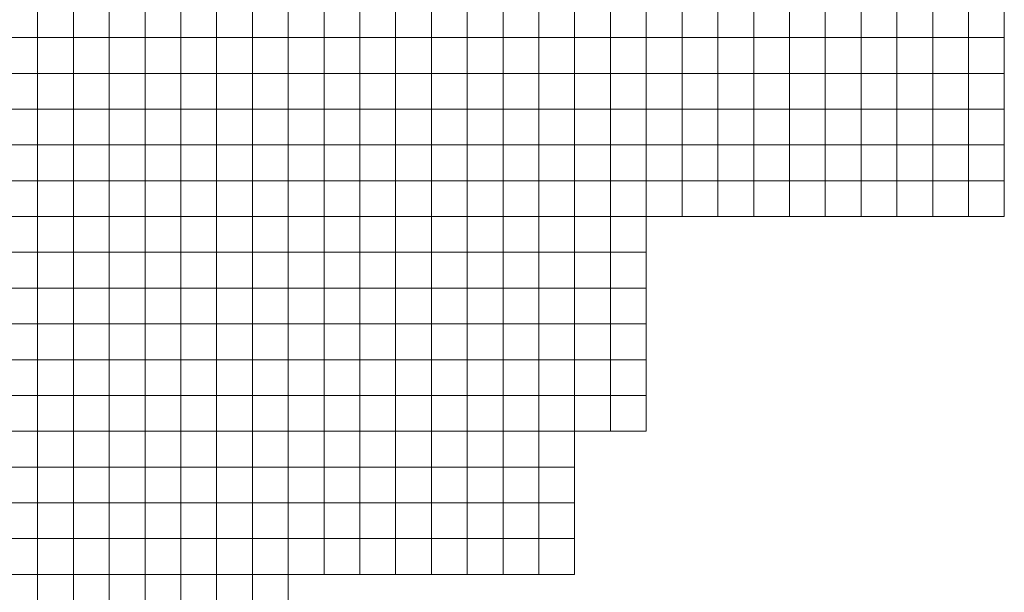
# Model space of a CAD drawing. Extents: x 536000 to 690000, y 4638000 to 4800000.
# Drawn here: x 636500 to 664000, y 4709500 to 4725500 of the extents above; entities that cross this region are included whole.
import ezdxf

# ---------------------------------------------------------------- set-up
doc = ezdxf.new("R2010")
doc.units = 0
doc.layers.add('Malla_Lidar_2017_EPSG25830', color=7, linetype='Continuous', lineweight=0)

msp = doc.modelspace()

# ---------------------------------------------------------------- linework, layer by layer
at = {"layer": 'Malla_Lidar_2017_EPSG25830', "linetype": 'Continuous', "lineweight": 0}
for points in [[(636000, 4726000), (637000, 4726000), (637000, 4725000), (636000, 4725000), (636000, 4726000)], [(637000, 4726000), (638000, 4726000), (638000, 4725000), (637000, 4725000), (637000, 4726000)], [(638000, 4726000), (639000, 4726000), (639000, 4725000), (638000, 4725000), (638000, 4726000)], [(639000, 4726000), (640000, 4726000), (640000, 4725000), (639000, 4725000), (639000, 4726000)], [(640000, 4726000), (641000, 4726000), (641000, 4725000), (640000, 4725000), (640000, 4726000)], [(641000, 4726000), (642000, 4726000), (642000, 4725000), (641000, 4725000), (641000, 4726000)], [(642000, 4726000), (643000, 4726000), (643000, 4725000), (642000, 4725000), (642000, 4726000)], [(643000, 4726000), (644000, 4726000), (644000, 4725000), (643000, 4725000), (643000, 4726000)], [(644000, 4726000), (645000, 4726000), (645000, 4725000), (644000, 4725000), (644000, 4726000)], [(645000, 4726000), (646000, 4726000), (646000, 4725000), (645000, 4725000), (645000, 4726000)], [(646000, 4726000), (647000, 4726000), (647000, 4725000), (646000, 4725000), (646000, 4726000)], [(647000, 4726000), (648000, 4726000), (648000, 4725000), (647000, 4725000), (647000, 4726000)], [(648000, 4726000), (649000, 4726000), (649000, 4725000), (648000, 4725000), (648000, 4726000)], [(649000, 4726000), (650000, 4726000), (650000, 4725000), (649000, 4725000), (649000, 4726000)], [(650000, 4726000), (651000, 4726000), (651000, 4725000), (650000, 4725000), (650000, 4726000)], [(651000, 4726000), (652000, 4726000), (652000, 4725000), (651000, 4725000), (651000, 4726000)], [(652000, 4726000), (653000, 4726000), (653000, 4725000), (652000, 4725000), (652000, 4726000)], [(653000, 4726000), (654000, 4726000), (654000, 4725000), (653000, 4725000), (653000, 4726000)], [(654000, 4726000), (655000, 4726000), (655000, 4725000), (654000, 4725000), (654000, 4726000)], [(655000, 4726000), (656000, 4726000), (656000, 4725000), (655000, 4725000), (655000, 4726000)], [(656000, 4726000), (657000, 4726000), (657000, 4725000), (656000, 4725000), (656000, 4726000)], [(657000, 4726000), (658000, 4726000), (658000, 4725000), (657000, 4725000), (657000, 4726000)], [(658000, 4726000), (659000, 4726000), (659000, 4725000), (658000, 4725000), (658000, 4726000)], [(659000, 4726000), (660000, 4726000), (660000, 4725000), (659000, 4725000), (659000, 4726000)], [(660000, 4726000), (661000, 4726000), (661000, 4725000), (660000, 4725000), (660000, 4726000)], [(661000, 4726000), (662000, 4726000), (662000, 4725000), (661000, 4725000), (661000, 4726000)], [(662000, 4726000), (663000, 4726000), (663000, 4725000), (662000, 4725000), (662000, 4726000)], [(663000, 4726000), (664000, 4726000), (664000, 4725000), (663000, 4725000), (663000, 4726000)], [(636000, 4725000), (637000, 4725000), (637000, 4724000), (636000, 4724000), (636000, 4725000)], [(637000, 4725000), (638000, 4725000), (638000, 4724000), (637000, 4724000), (637000, 4725000)], [(638000, 4725000), (639000, 4725000), (639000, 4724000), (638000, 4724000), (638000, 4725000)], [(639000, 4725000), (640000, 4725000), (640000, 4724000), (639000, 4724000), (639000, 4725000)], [(640000, 4725000), (641000, 4725000), (641000, 4724000), (640000, 4724000), (640000, 4725000)], [(641000, 4725000), (642000, 4725000), (642000, 4724000), (641000, 4724000), (641000, 4725000)], [(642000, 4725000), (643000, 4725000), (643000, 4724000), (642000, 4724000), (642000, 4725000)], [(643000, 4725000), (644000, 4725000), (644000, 4724000), (643000, 4724000), (643000, 4725000)], [(644000, 4725000), (645000, 4725000), (645000, 4724000), (644000, 4724000), (644000, 4725000)], [(645000, 4725000), (646000, 4725000), (646000, 4724000), (645000, 4724000), (645000, 4725000)], [(646000, 4725000), (647000, 4725000), (647000, 4724000), (646000, 4724000), (646000, 4725000)], [(647000, 4725000), (648000, 4725000), (648000, 4724000), (647000, 4724000), (647000, 4725000)], [(648000, 4725000), (649000, 4725000), (649000, 4724000), (648000, 4724000), (648000, 4725000)], [(649000, 4725000), (650000, 4725000), (650000, 4724000), (649000, 4724000), (649000, 4725000)], [(650000, 4725000), (651000, 4725000), (651000, 4724000), (650000, 4724000), (650000, 4725000)], [(651000, 4725000), (652000, 4725000), (652000, 4724000), (651000, 4724000), (651000, 4725000)], [(652000, 4725000), (653000, 4725000), (653000, 4724000), (652000, 4724000), (652000, 4725000)], [(653000, 4725000), (654000, 4725000), (654000, 4724000), (653000, 4724000), (653000, 4725000)], [(654000, 4725000), (655000, 4725000), (655000, 4724000), (654000, 4724000), (654000, 4725000)], [(655000, 4725000), (656000, 4725000), (656000, 4724000), (655000, 4724000), (655000, 4725000)], [(656000, 4725000), (657000, 4725000), (657000, 4724000), (656000, 4724000), (656000, 4725000)], [(657000, 4725000), (658000, 4725000), (658000, 4724000), (657000, 4724000), (657000, 4725000)], [(658000, 4725000), (659000, 4725000), (659000, 4724000), (658000, 4724000), (658000, 4725000)], [(659000, 4725000), (660000, 4725000), (660000, 4724000), (659000, 4724000), (659000, 4725000)], [(660000, 4725000), (661000, 4725000), (661000, 4724000), (660000, 4724000), (660000, 4725000)], [(661000, 4725000), (662000, 4725000), (662000, 4724000), (661000, 4724000), (661000, 4725000)], [(662000, 4725000), (663000, 4725000), (663000, 4724000), (662000, 4724000), (662000, 4725000)], [(663000, 4725000), (664000, 4725000), (664000, 4724000), (663000, 4724000), (663000, 4725000)], [(636000, 4724000), (637000, 4724000), (637000, 4723000), (636000, 4723000), (636000, 4724000)], [(637000, 4724000), (638000, 4724000), (638000, 4723000), (637000, 4723000), (637000, 4724000)], [(638000, 4724000), (639000, 4724000), (639000, 4723000), (638000, 4723000), (638000, 4724000)], [(639000, 4724000), (640000, 4724000), (640000, 4723000), (639000, 4723000), (639000, 4724000)], [(640000, 4724000), (641000, 4724000), (641000, 4723000), (640000, 4723000), (640000, 4724000)], [(641000, 4724000), (642000, 4724000), (642000, 4723000), (641000, 4723000), (641000, 4724000)], [(642000, 4724000), (643000, 4724000), (643000, 4723000), (642000, 4723000), (642000, 4724000)], [(643000, 4724000), (644000, 4724000), (644000, 4723000), (643000, 4723000), (643000, 4724000)], [(644000, 4724000), (645000, 4724000), (645000, 4723000), (644000, 4723000), (644000, 4724000)], [(645000, 4724000), (646000, 4724000), (646000, 4723000), (645000, 4723000), (645000, 4724000)], [(646000, 4724000), (647000, 4724000), (647000, 4723000), (646000, 4723000), (646000, 4724000)], [(647000, 4724000), (648000, 4724000), (648000, 4723000), (647000, 4723000), (647000, 4724000)], [(648000, 4724000), (649000, 4724000), (649000, 4723000), (648000, 4723000), (648000, 4724000)], [(649000, 4724000), (650000, 4724000), (650000, 4723000), (649000, 4723000), (649000, 4724000)], [(650000, 4724000), (651000, 4724000), (651000, 4723000), (650000, 4723000), (650000, 4724000)], [(651000, 4724000), (652000, 4724000), (652000, 4723000), (651000, 4723000), (651000, 4724000)], [(652000, 4724000), (653000, 4724000), (653000, 4723000), (652000, 4723000), (652000, 4724000)], [(653000, 4724000), (654000, 4724000), (654000, 4723000), (653000, 4723000), (653000, 4724000)], [(654000, 4724000), (655000, 4724000), (655000, 4723000), (654000, 4723000), (654000, 4724000)], [(655000, 4724000), (656000, 4724000), (656000, 4723000), (655000, 4723000), (655000, 4724000)], [(656000, 4724000), (657000, 4724000), (657000, 4723000), (656000, 4723000), (656000, 4724000)], [(657000, 4724000), (658000, 4724000), (658000, 4723000), (657000, 4723000), (657000, 4724000)], [(658000, 4724000), (659000, 4724000), (659000, 4723000), (658000, 4723000), (658000, 4724000)], [(659000, 4724000), (660000, 4724000), (660000, 4723000), (659000, 4723000), (659000, 4724000)], [(660000, 4724000), (661000, 4724000), (661000, 4723000), (660000, 4723000), (660000, 4724000)], [(661000, 4724000), (662000, 4724000), (662000, 4723000), (661000, 4723000), (661000, 4724000)], [(662000, 4724000), (663000, 4724000), (663000, 4723000), (662000, 4723000), (662000, 4724000)], [(663000, 4724000), (664000, 4724000), (664000, 4723000), (663000, 4723000), (663000, 4724000)], [(636000, 4723000), (637000, 4723000), (637000, 4722000), (636000, 4722000), (636000, 4723000)], [(637000, 4723000), (638000, 4723000), (638000, 4722000), (637000, 4722000), (637000, 4723000)], [(638000, 4723000), (639000, 4723000), (639000, 4722000), (638000, 4722000), (638000, 4723000)], [(639000, 4723000), (640000, 4723000), (640000, 4722000), (639000, 4722000), (639000, 4723000)], [(640000, 4723000), (641000, 4723000), (641000, 4722000), (640000, 4722000), (640000, 4723000)], [(641000, 4723000), (642000, 4723000), (642000, 4722000), (641000, 4722000), (641000, 4723000)], [(642000, 4723000), (643000, 4723000), (643000, 4722000), (642000, 4722000), (642000, 4723000)], [(643000, 4723000), (644000, 4723000), (644000, 4722000), (643000, 4722000), (643000, 4723000)], [(644000, 4723000), (645000, 4723000), (645000, 4722000), (644000, 4722000), (644000, 4723000)], [(645000, 4723000), (646000, 4723000), (646000, 4722000), (645000, 4722000), (645000, 4723000)], [(646000, 4723000), (647000, 4723000), (647000, 4722000), (646000, 4722000), (646000, 4723000)], [(647000, 4723000), (648000, 4723000), (648000, 4722000), (647000, 4722000), (647000, 4723000)], [(648000, 4723000), (649000, 4723000), (649000, 4722000), (648000, 4722000), (648000, 4723000)], [(649000, 4723000), (650000, 4723000), (650000, 4722000), (649000, 4722000), (649000, 4723000)], [(650000, 4723000), (651000, 4723000), (651000, 4722000), (650000, 4722000), (650000, 4723000)], [(651000, 4723000), (652000, 4723000), (652000, 4722000), (651000, 4722000), (651000, 4723000)], [(652000, 4723000), (653000, 4723000), (653000, 4722000), (652000, 4722000), (652000, 4723000)], [(653000, 4723000), (654000, 4723000), (654000, 4722000), (653000, 4722000), (653000, 4723000)], [(654000, 4723000), (655000, 4723000), (655000, 4722000), (654000, 4722000), (654000, 4723000)], [(655000, 4723000), (656000, 4723000), (656000, 4722000), (655000, 4722000), (655000, 4723000)], [(656000, 4723000), (657000, 4723000), (657000, 4722000), (656000, 4722000), (656000, 4723000)], [(657000, 4723000), (658000, 4723000), (658000, 4722000), (657000, 4722000), (657000, 4723000)], [(658000, 4723000), (659000, 4723000), (659000, 4722000), (658000, 4722000), (658000, 4723000)], [(659000, 4723000), (660000, 4723000), (660000, 4722000), (659000, 4722000), (659000, 4723000)], [(660000, 4723000), (661000, 4723000), (661000, 4722000), (660000, 4722000), (660000, 4723000)], [(661000, 4723000), (662000, 4723000), (662000, 4722000), (661000, 4722000), (661000, 4723000)], [(662000, 4723000), (663000, 4723000), (663000, 4722000), (662000, 4722000), (662000, 4723000)], [(663000, 4723000), (664000, 4723000), (664000, 4722000), (663000, 4722000), (663000, 4723000)], [(636000, 4722000), (637000, 4722000), (637000, 4721000), (636000, 4721000), (636000, 4722000)], [(637000, 4722000), (638000, 4722000), (638000, 4721000), (637000, 4721000), (637000, 4722000)], [(638000, 4722000), (639000, 4722000), (639000, 4721000), (638000, 4721000), (638000, 4722000)], [(639000, 4722000), (640000, 4722000), (640000, 4721000), (639000, 4721000), (639000, 4722000)], [(640000, 4722000), (641000, 4722000), (641000, 4721000), (640000, 4721000), (640000, 4722000)], [(641000, 4722000), (642000, 4722000), (642000, 4721000), (641000, 4721000), (641000, 4722000)], [(642000, 4722000), (643000, 4722000), (643000, 4721000), (642000, 4721000), (642000, 4722000)], [(643000, 4722000), (644000, 4722000), (644000, 4721000), (643000, 4721000), (643000, 4722000)], [(644000, 4722000), (645000, 4722000), (645000, 4721000), (644000, 4721000), (644000, 4722000)], [(645000, 4722000), (646000, 4722000), (646000, 4721000), (645000, 4721000), (645000, 4722000)], [(646000, 4722000), (647000, 4722000), (647000, 4721000), (646000, 4721000), (646000, 4722000)], [(647000, 4722000), (648000, 4722000), (648000, 4721000), (647000, 4721000), (647000, 4722000)], [(648000, 4722000), (649000, 4722000), (649000, 4721000), (648000, 4721000), (648000, 4722000)], [(649000, 4722000), (650000, 4722000), (650000, 4721000), (649000, 4721000), (649000, 4722000)], [(650000, 4722000), (651000, 4722000), (651000, 4721000), (650000, 4721000), (650000, 4722000)], [(651000, 4722000), (652000, 4722000), (652000, 4721000), (651000, 4721000), (651000, 4722000)], [(652000, 4722000), (653000, 4722000), (653000, 4721000), (652000, 4721000), (652000, 4722000)], [(653000, 4722000), (654000, 4722000), (654000, 4721000), (653000, 4721000), (653000, 4722000)], [(654000, 4722000), (655000, 4722000), (655000, 4721000), (654000, 4721000), (654000, 4722000)], [(655000, 4722000), (656000, 4722000), (656000, 4721000), (655000, 4721000), (655000, 4722000)], [(656000, 4722000), (657000, 4722000), (657000, 4721000), (656000, 4721000), (656000, 4722000)], [(657000, 4722000), (658000, 4722000), (658000, 4721000), (657000, 4721000), (657000, 4722000)], [(658000, 4722000), (659000, 4722000), (659000, 4721000), (658000, 4721000), (658000, 4722000)], [(659000, 4722000), (660000, 4722000), (660000, 4721000), (659000, 4721000), (659000, 4722000)], [(660000, 4722000), (661000, 4722000), (661000, 4721000), (660000, 4721000), (660000, 4722000)], [(661000, 4722000), (662000, 4722000), (662000, 4721000), (661000, 4721000), (661000, 4722000)], [(662000, 4722000), (663000, 4722000), (663000, 4721000), (662000, 4721000), (662000, 4722000)], [(663000, 4722000), (664000, 4722000), (664000, 4721000), (663000, 4721000), (663000, 4722000)], [(636000, 4721000), (637000, 4721000), (637000, 4720000), (636000, 4720000), (636000, 4721000)], [(637000, 4721000), (638000, 4721000), (638000, 4720000), (637000, 4720000), (637000, 4721000)], [(638000, 4721000), (639000, 4721000), (639000, 4720000), (638000, 4720000), (638000, 4721000)], [(639000, 4721000), (640000, 4721000), (640000, 4720000), (639000, 4720000), (639000, 4721000)], [(640000, 4721000), (641000, 4721000), (641000, 4720000), (640000, 4720000), (640000, 4721000)], [(641000, 4721000), (642000, 4721000), (642000, 4720000), (641000, 4720000), (641000, 4721000)], [(642000, 4721000), (643000, 4721000), (643000, 4720000), (642000, 4720000), (642000, 4721000)], [(643000, 4721000), (644000, 4721000), (644000, 4720000), (643000, 4720000), (643000, 4721000)], [(644000, 4721000), (645000, 4721000), (645000, 4720000), (644000, 4720000), (644000, 4721000)], [(645000, 4721000), (646000, 4721000), (646000, 4720000), (645000, 4720000), (645000, 4721000)], [(646000, 4721000), (647000, 4721000), (647000, 4720000), (646000, 4720000), (646000, 4721000)], [(647000, 4721000), (648000, 4721000), (648000, 4720000), (647000, 4720000), (647000, 4721000)], [(648000, 4721000), (649000, 4721000), (649000, 4720000), (648000, 4720000), (648000, 4721000)], [(649000, 4721000), (650000, 4721000), (650000, 4720000), (649000, 4720000), (649000, 4721000)], [(650000, 4721000), (651000, 4721000), (651000, 4720000), (650000, 4720000), (650000, 4721000)], [(651000, 4721000), (652000, 4721000), (652000, 4720000), (651000, 4720000), (651000, 4721000)], [(652000, 4721000), (653000, 4721000), (653000, 4720000), (652000, 4720000), (652000, 4721000)], [(653000, 4721000), (654000, 4721000), (654000, 4720000), (653000, 4720000), (653000, 4721000)], [(654000, 4721000), (655000, 4721000), (655000, 4720000), (654000, 4720000), (654000, 4721000)], [(655000, 4721000), (656000, 4721000), (656000, 4720000), (655000, 4720000), (655000, 4721000)], [(656000, 4721000), (657000, 4721000), (657000, 4720000), (656000, 4720000), (656000, 4721000)], [(657000, 4721000), (658000, 4721000), (658000, 4720000), (657000, 4720000), (657000, 4721000)], [(658000, 4721000), (659000, 4721000), (659000, 4720000), (658000, 4720000), (658000, 4721000)], [(659000, 4721000), (660000, 4721000), (660000, 4720000), (659000, 4720000), (659000, 4721000)], [(660000, 4721000), (661000, 4721000), (661000, 4720000), (660000, 4720000), (660000, 4721000)], [(661000, 4721000), (662000, 4721000), (662000, 4720000), (661000, 4720000), (661000, 4721000)], [(662000, 4721000), (663000, 4721000), (663000, 4720000), (662000, 4720000), (662000, 4721000)], [(663000, 4721000), (664000, 4721000), (664000, 4720000), (663000, 4720000), (663000, 4721000)], [(636000, 4720000), (637000, 4720000), (637000, 4719000), (636000, 4719000), (636000, 4720000)], [(637000, 4720000), (638000, 4720000), (638000, 4719000), (637000, 4719000), (637000, 4720000)], [(638000, 4720000), (639000, 4720000), (639000, 4719000), (638000, 4719000), (638000, 4720000)], [(639000, 4720000), (640000, 4720000), (640000, 4719000), (639000, 4719000), (639000, 4720000)], [(640000, 4720000), (641000, 4720000), (641000, 4719000), (640000, 4719000), (640000, 4720000)], [(641000, 4720000), (642000, 4720000), (642000, 4719000), (641000, 4719000), (641000, 4720000)], [(642000, 4720000), (643000, 4720000), (643000, 4719000), (642000, 4719000), (642000, 4720000)], [(643000, 4720000), (644000, 4720000), (644000, 4719000), (643000, 4719000), (643000, 4720000)], [(644000, 4720000), (645000, 4720000), (645000, 4719000), (644000, 4719000), (644000, 4720000)], [(645000, 4720000), (646000, 4720000), (646000, 4719000), (645000, 4719000), (645000, 4720000)], [(646000, 4720000), (647000, 4720000), (647000, 4719000), (646000, 4719000), (646000, 4720000)], [(647000, 4720000), (648000, 4720000), (648000, 4719000), (647000, 4719000), (647000, 4720000)], [(648000, 4720000), (649000, 4720000), (649000, 4719000), (648000, 4719000), (648000, 4720000)], [(649000, 4720000), (650000, 4720000), (650000, 4719000), (649000, 4719000), (649000, 4720000)], [(650000, 4720000), (651000, 4720000), (651000, 4719000), (650000, 4719000), (650000, 4720000)], [(651000, 4720000), (652000, 4720000), (652000, 4719000), (651000, 4719000), (651000, 4720000)], [(652000, 4720000), (653000, 4720000), (653000, 4719000), (652000, 4719000), (652000, 4720000)], [(653000, 4720000), (654000, 4720000), (654000, 4719000), (653000, 4719000), (653000, 4720000)], [(636000, 4719000), (637000, 4719000), (637000, 4718000), (636000, 4718000), (636000, 4719000)], [(637000, 4719000), (638000, 4719000), (638000, 4718000), (637000, 4718000), (637000, 4719000)], [(638000, 4719000), (639000, 4719000), (639000, 4718000), (638000, 4718000), (638000, 4719000)], [(639000, 4719000), (640000, 4719000), (640000, 4718000), (639000, 4718000), (639000, 4719000)], [(640000, 4719000), (641000, 4719000), (641000, 4718000), (640000, 4718000), (640000, 4719000)], [(641000, 4719000), (642000, 4719000), (642000, 4718000), (641000, 4718000), (641000, 4719000)], [(642000, 4719000), (643000, 4719000), (643000, 4718000), (642000, 4718000), (642000, 4719000)], [(643000, 4719000), (644000, 4719000), (644000, 4718000), (643000, 4718000), (643000, 4719000)], [(644000, 4719000), (645000, 4719000), (645000, 4718000), (644000, 4718000), (644000, 4719000)], [(645000, 4719000), (646000, 4719000), (646000, 4718000), (645000, 4718000), (645000, 4719000)], [(646000, 4719000), (647000, 4719000), (647000, 4718000), (646000, 4718000), (646000, 4719000)], [(647000, 4719000), (648000, 4719000), (648000, 4718000), (647000, 4718000), (647000, 4719000)], [(648000, 4719000), (649000, 4719000), (649000, 4718000), (648000, 4718000), (648000, 4719000)], [(649000, 4719000), (650000, 4719000), (650000, 4718000), (649000, 4718000), (649000, 4719000)], [(650000, 4719000), (651000, 4719000), (651000, 4718000), (650000, 4718000), (650000, 4719000)], [(651000, 4719000), (652000, 4719000), (652000, 4718000), (651000, 4718000), (651000, 4719000)], [(652000, 4719000), (653000, 4719000), (653000, 4718000), (652000, 4718000), (652000, 4719000)], [(653000, 4719000), (654000, 4719000), (654000, 4718000), (653000, 4718000), (653000, 4719000)], [(636000, 4718000), (637000, 4718000), (637000, 4717000), (636000, 4717000), (636000, 4718000)], [(637000, 4718000), (638000, 4718000), (638000, 4717000), (637000, 4717000), (637000, 4718000)], [(638000, 4718000), (639000, 4718000), (639000, 4717000), (638000, 4717000), (638000, 4718000)], [(639000, 4718000), (640000, 4718000), (640000, 4717000), (639000, 4717000), (639000, 4718000)], [(640000, 4718000), (641000, 4718000), (641000, 4717000), (640000, 4717000), (640000, 4718000)], [(641000, 4718000), (642000, 4718000), (642000, 4717000), (641000, 4717000), (641000, 4718000)], [(642000, 4718000), (643000, 4718000), (643000, 4717000), (642000, 4717000), (642000, 4718000)], [(643000, 4718000), (644000, 4718000), (644000, 4717000), (643000, 4717000), (643000, 4718000)], [(644000, 4718000), (645000, 4718000), (645000, 4717000), (644000, 4717000), (644000, 4718000)], [(645000, 4718000), (646000, 4718000), (646000, 4717000), (645000, 4717000), (645000, 4718000)], [(646000, 4718000), (647000, 4718000), (647000, 4717000), (646000, 4717000), (646000, 4718000)], [(647000, 4718000), (648000, 4718000), (648000, 4717000), (647000, 4717000), (647000, 4718000)], [(648000, 4718000), (649000, 4718000), (649000, 4717000), (648000, 4717000), (648000, 4718000)], [(649000, 4718000), (650000, 4718000), (650000, 4717000), (649000, 4717000), (649000, 4718000)], [(650000, 4718000), (651000, 4718000), (651000, 4717000), (650000, 4717000), (650000, 4718000)], [(651000, 4718000), (652000, 4718000), (652000, 4717000), (651000, 4717000), (651000, 4718000)], [(652000, 4718000), (653000, 4718000), (653000, 4717000), (652000, 4717000), (652000, 4718000)], [(653000, 4718000), (654000, 4718000), (654000, 4717000), (653000, 4717000), (653000, 4718000)], [(636000, 4717000), (637000, 4717000), (637000, 4716000), (636000, 4716000), (636000, 4717000)], [(637000, 4717000), (638000, 4717000), (638000, 4716000), (637000, 4716000), (637000, 4717000)], [(638000, 4717000), (639000, 4717000), (639000, 4716000), (638000, 4716000), (638000, 4717000)], [(639000, 4717000), (640000, 4717000), (640000, 4716000), (639000, 4716000), (639000, 4717000)], [(640000, 4717000), (641000, 4717000), (641000, 4716000), (640000, 4716000), (640000, 4717000)], [(641000, 4717000), (642000, 4717000), (642000, 4716000), (641000, 4716000), (641000, 4717000)], [(642000, 4717000), (643000, 4717000), (643000, 4716000), (642000, 4716000), (642000, 4717000)], [(643000, 4717000), (644000, 4717000), (644000, 4716000), (643000, 4716000), (643000, 4717000)], [(644000, 4717000), (645000, 4717000), (645000, 4716000), (644000, 4716000), (644000, 4717000)], [(645000, 4717000), (646000, 4717000), (646000, 4716000), (645000, 4716000), (645000, 4717000)], [(646000, 4717000), (647000, 4717000), (647000, 4716000), (646000, 4716000), (646000, 4717000)], [(647000, 4717000), (648000, 4717000), (648000, 4716000), (647000, 4716000), (647000, 4717000)], [(648000, 4717000), (649000, 4717000), (649000, 4716000), (648000, 4716000), (648000, 4717000)], [(649000, 4717000), (650000, 4717000), (650000, 4716000), (649000, 4716000), (649000, 4717000)], [(650000, 4717000), (651000, 4717000), (651000, 4716000), (650000, 4716000), (650000, 4717000)], [(651000, 4717000), (652000, 4717000), (652000, 4716000), (651000, 4716000), (651000, 4717000)], [(652000, 4717000), (653000, 4717000), (653000, 4716000), (652000, 4716000), (652000, 4717000)], [(653000, 4717000), (654000, 4717000), (654000, 4716000), (653000, 4716000), (653000, 4717000)], [(636000, 4716000), (637000, 4716000), (637000, 4715000), (636000, 4715000), (636000, 4716000)], [(637000, 4716000), (638000, 4716000), (638000, 4715000), (637000, 4715000), (637000, 4716000)], [(638000, 4716000), (639000, 4716000), (639000, 4715000), (638000, 4715000), (638000, 4716000)], [(639000, 4716000), (640000, 4716000), (640000, 4715000), (639000, 4715000), (639000, 4716000)], [(640000, 4716000), (641000, 4716000), (641000, 4715000), (640000, 4715000), (640000, 4716000)], [(641000, 4716000), (642000, 4716000), (642000, 4715000), (641000, 4715000), (641000, 4716000)], [(642000, 4716000), (643000, 4716000), (643000, 4715000), (642000, 4715000), (642000, 4716000)], [(643000, 4716000), (644000, 4716000), (644000, 4715000), (643000, 4715000), (643000, 4716000)], [(644000, 4716000), (645000, 4716000), (645000, 4715000), (644000, 4715000), (644000, 4716000)], [(645000, 4716000), (646000, 4716000), (646000, 4715000), (645000, 4715000), (645000, 4716000)], [(646000, 4716000), (647000, 4716000), (647000, 4715000), (646000, 4715000), (646000, 4716000)], [(647000, 4716000), (648000, 4716000), (648000, 4715000), (647000, 4715000), (647000, 4716000)], [(648000, 4716000), (649000, 4716000), (649000, 4715000), (648000, 4715000), (648000, 4716000)], [(649000, 4716000), (650000, 4716000), (650000, 4715000), (649000, 4715000), (649000, 4716000)], [(650000, 4716000), (651000, 4716000), (651000, 4715000), (650000, 4715000), (650000, 4716000)], [(651000, 4716000), (652000, 4716000), (652000, 4715000), (651000, 4715000), (651000, 4716000)], [(652000, 4716000), (653000, 4716000), (653000, 4715000), (652000, 4715000), (652000, 4716000)], [(653000, 4716000), (654000, 4716000), (654000, 4715000), (653000, 4715000), (653000, 4716000)], [(636000, 4715000), (637000, 4715000), (637000, 4714000), (636000, 4714000), (636000, 4715000)], [(637000, 4715000), (638000, 4715000), (638000, 4714000), (637000, 4714000), (637000, 4715000)], [(638000, 4715000), (639000, 4715000), (639000, 4714000), (638000, 4714000), (638000, 4715000)], [(639000, 4715000), (640000, 4715000), (640000, 4714000), (639000, 4714000), (639000, 4715000)], [(640000, 4715000), (641000, 4715000), (641000, 4714000), (640000, 4714000), (640000, 4715000)], [(641000, 4715000), (642000, 4715000), (642000, 4714000), (641000, 4714000), (641000, 4715000)], [(642000, 4715000), (643000, 4715000), (643000, 4714000), (642000, 4714000), (642000, 4715000)], [(643000, 4715000), (644000, 4715000), (644000, 4714000), (643000, 4714000), (643000, 4715000)], [(644000, 4715000), (645000, 4715000), (645000, 4714000), (644000, 4714000), (644000, 4715000)], [(645000, 4715000), (646000, 4715000), (646000, 4714000), (645000, 4714000), (645000, 4715000)], [(646000, 4715000), (647000, 4715000), (647000, 4714000), (646000, 4714000), (646000, 4715000)], [(647000, 4715000), (648000, 4715000), (648000, 4714000), (647000, 4714000), (647000, 4715000)], [(648000, 4715000), (649000, 4715000), (649000, 4714000), (648000, 4714000), (648000, 4715000)], [(649000, 4715000), (650000, 4715000), (650000, 4714000), (649000, 4714000), (649000, 4715000)], [(650000, 4715000), (651000, 4715000), (651000, 4714000), (650000, 4714000), (650000, 4715000)], [(651000, 4715000), (652000, 4715000), (652000, 4714000), (651000, 4714000), (651000, 4715000)], [(652000, 4715000), (653000, 4715000), (653000, 4714000), (652000, 4714000), (652000, 4715000)], [(653000, 4715000), (654000, 4715000), (654000, 4714000), (653000, 4714000), (653000, 4715000)], [(636000, 4714000), (637000, 4714000), (637000, 4713000), (636000, 4713000), (636000, 4714000)], [(637000, 4714000), (638000, 4714000), (638000, 4713000), (637000, 4713000), (637000, 4714000)], [(638000, 4714000), (639000, 4714000), (639000, 4713000), (638000, 4713000), (638000, 4714000)], [(639000, 4714000), (640000, 4714000), (640000, 4713000), (639000, 4713000), (639000, 4714000)], [(640000, 4714000), (641000, 4714000), (641000, 4713000), (640000, 4713000), (640000, 4714000)], [(641000, 4714000), (642000, 4714000), (642000, 4713000), (641000, 4713000), (641000, 4714000)], [(642000, 4714000), (643000, 4714000), (643000, 4713000), (642000, 4713000), (642000, 4714000)], [(643000, 4714000), (644000, 4714000), (644000, 4713000), (643000, 4713000), (643000, 4714000)], [(644000, 4714000), (645000, 4714000), (645000, 4713000), (644000, 4713000), (644000, 4714000)], [(645000, 4714000), (646000, 4714000), (646000, 4713000), (645000, 4713000), (645000, 4714000)], [(646000, 4714000), (647000, 4714000), (647000, 4713000), (646000, 4713000), (646000, 4714000)], [(647000, 4714000), (648000, 4714000), (648000, 4713000), (647000, 4713000), (647000, 4714000)], [(648000, 4714000), (649000, 4714000), (649000, 4713000), (648000, 4713000), (648000, 4714000)], [(649000, 4714000), (650000, 4714000), (650000, 4713000), (649000, 4713000), (649000, 4714000)], [(650000, 4714000), (651000, 4714000), (651000, 4713000), (650000, 4713000), (650000, 4714000)], [(651000, 4714000), (652000, 4714000), (652000, 4713000), (651000, 4713000), (651000, 4714000)], [(636000, 4713000), (637000, 4713000), (637000, 4712000), (636000, 4712000), (636000, 4713000)], [(637000, 4713000), (638000, 4713000), (638000, 4712000), (637000, 4712000), (637000, 4713000)], [(638000, 4713000), (639000, 4713000), (639000, 4712000), (638000, 4712000), (638000, 4713000)], [(639000, 4713000), (640000, 4713000), (640000, 4712000), (639000, 4712000), (639000, 4713000)], [(640000, 4713000), (641000, 4713000), (641000, 4712000), (640000, 4712000), (640000, 4713000)], [(641000, 4713000), (642000, 4713000), (642000, 4712000), (641000, 4712000), (641000, 4713000)], [(642000, 4713000), (643000, 4713000), (643000, 4712000), (642000, 4712000), (642000, 4713000)], [(643000, 4713000), (644000, 4713000), (644000, 4712000), (643000, 4712000), (643000, 4713000)], [(644000, 4713000), (645000, 4713000), (645000, 4712000), (644000, 4712000), (644000, 4713000)], [(645000, 4713000), (646000, 4713000), (646000, 4712000), (645000, 4712000), (645000, 4713000)], [(646000, 4713000), (647000, 4713000), (647000, 4712000), (646000, 4712000), (646000, 4713000)], [(647000, 4713000), (648000, 4713000), (648000, 4712000), (647000, 4712000), (647000, 4713000)], [(648000, 4713000), (649000, 4713000), (649000, 4712000), (648000, 4712000), (648000, 4713000)], [(649000, 4713000), (650000, 4713000), (650000, 4712000), (649000, 4712000), (649000, 4713000)], [(650000, 4713000), (651000, 4713000), (651000, 4712000), (650000, 4712000), (650000, 4713000)], [(651000, 4713000), (652000, 4713000), (652000, 4712000), (651000, 4712000), (651000, 4713000)], [(636000, 4712000), (637000, 4712000), (637000, 4711000), (636000, 4711000), (636000, 4712000)], [(637000, 4712000), (638000, 4712000), (638000, 4711000), (637000, 4711000), (637000, 4712000)], [(638000, 4712000), (639000, 4712000), (639000, 4711000), (638000, 4711000), (638000, 4712000)], [(639000, 4712000), (640000, 4712000), (640000, 4711000), (639000, 4711000), (639000, 4712000)], [(640000, 4712000), (641000, 4712000), (641000, 4711000), (640000, 4711000), (640000, 4712000)], [(641000, 4712000), (642000, 4712000), (642000, 4711000), (641000, 4711000), (641000, 4712000)], [(642000, 4712000), (643000, 4712000), (643000, 4711000), (642000, 4711000), (642000, 4712000)], [(643000, 4712000), (644000, 4712000), (644000, 4711000), (643000, 4711000), (643000, 4712000)], [(644000, 4712000), (645000, 4712000), (645000, 4711000), (644000, 4711000), (644000, 4712000)], [(645000, 4712000), (646000, 4712000), (646000, 4711000), (645000, 4711000), (645000, 4712000)], [(646000, 4712000), (647000, 4712000), (647000, 4711000), (646000, 4711000), (646000, 4712000)], [(647000, 4712000), (648000, 4712000), (648000, 4711000), (647000, 4711000), (647000, 4712000)], [(648000, 4712000), (649000, 4712000), (649000, 4711000), (648000, 4711000), (648000, 4712000)], [(649000, 4712000), (650000, 4712000), (650000, 4711000), (649000, 4711000), (649000, 4712000)], [(650000, 4712000), (651000, 4712000), (651000, 4711000), (650000, 4711000), (650000, 4712000)], [(651000, 4712000), (652000, 4712000), (652000, 4711000), (651000, 4711000), (651000, 4712000)], [(636000, 4711000), (637000, 4711000), (637000, 4710000), (636000, 4710000), (636000, 4711000)], [(637000, 4711000), (638000, 4711000), (638000, 4710000), (637000, 4710000), (637000, 4711000)], [(638000, 4711000), (639000, 4711000), (639000, 4710000), (638000, 4710000), (638000, 4711000)], [(639000, 4711000), (640000, 4711000), (640000, 4710000), (639000, 4710000), (639000, 4711000)], [(640000, 4711000), (641000, 4711000), (641000, 4710000), (640000, 4710000), (640000, 4711000)], [(641000, 4711000), (642000, 4711000), (642000, 4710000), (641000, 4710000), (641000, 4711000)], [(642000, 4711000), (643000, 4711000), (643000, 4710000), (642000, 4710000), (642000, 4711000)], [(643000, 4711000), (644000, 4711000), (644000, 4710000), (643000, 4710000), (643000, 4711000)], [(644000, 4711000), (645000, 4711000), (645000, 4710000), (644000, 4710000), (644000, 4711000)], [(645000, 4711000), (646000, 4711000), (646000, 4710000), (645000, 4710000), (645000, 4711000)], [(646000, 4711000), (647000, 4711000), (647000, 4710000), (646000, 4710000), (646000, 4711000)], [(647000, 4711000), (648000, 4711000), (648000, 4710000), (647000, 4710000), (647000, 4711000)], [(648000, 4711000), (649000, 4711000), (649000, 4710000), (648000, 4710000), (648000, 4711000)], [(649000, 4711000), (650000, 4711000), (650000, 4710000), (649000, 4710000), (649000, 4711000)], [(650000, 4711000), (651000, 4711000), (651000, 4710000), (650000, 4710000), (650000, 4711000)], [(651000, 4711000), (652000, 4711000), (652000, 4710000), (651000, 4710000), (651000, 4711000)], [(636000, 4710000), (637000, 4710000), (637000, 4709000), (636000, 4709000), (636000, 4710000)], [(637000, 4710000), (638000, 4710000), (638000, 4709000), (637000, 4709000), (637000, 4710000)], [(638000, 4710000), (639000, 4710000), (639000, 4709000), (638000, 4709000), (638000, 4710000)], [(639000, 4710000), (640000, 4710000), (640000, 4709000), (639000, 4709000), (639000, 4710000)], [(640000, 4710000), (641000, 4710000), (641000, 4709000), (640000, 4709000), (640000, 4710000)], [(641000, 4710000), (642000, 4710000), (642000, 4709000), (641000, 4709000), (641000, 4710000)], [(642000, 4710000), (643000, 4710000), (643000, 4709000), (642000, 4709000), (642000, 4710000)], [(643000, 4710000), (644000, 4710000), (644000, 4709000), (643000, 4709000), (643000, 4710000)]]:
    msp.add_lwpolyline(points, close=True, dxfattribs=at)

doc.saveas('drawing.dxf')
